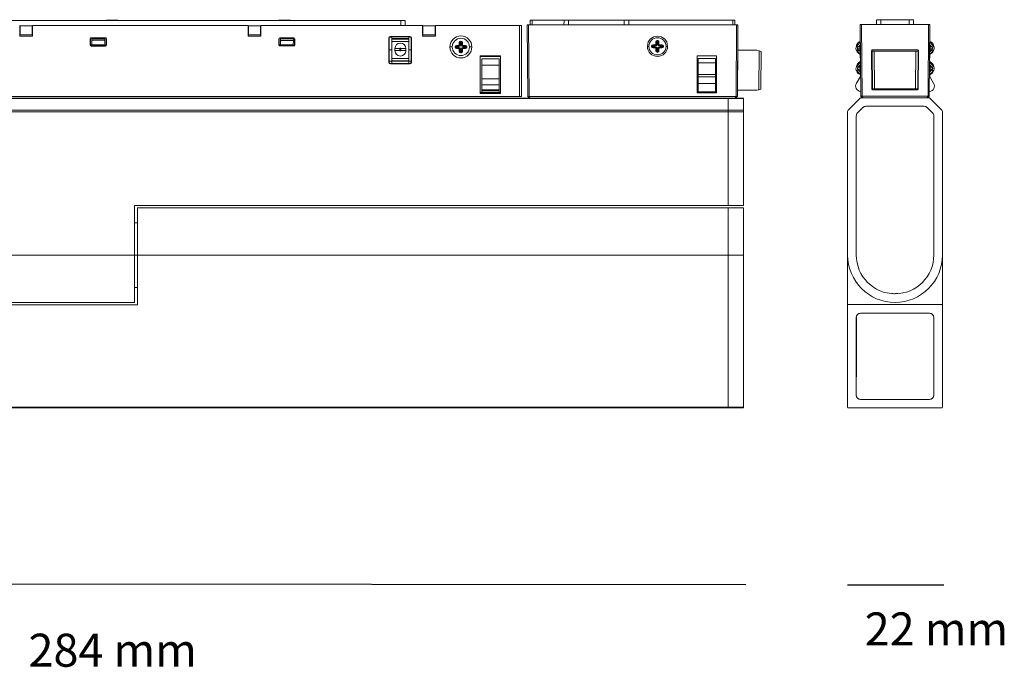
# Model space of a CAD drawing. Extents: x -45 to 299, y -370 to -253.
# Drawn here: x 120 to 299, y -370 to -253 of the extents above; entities that cross this region are included whole.
import ezdxf

# ---------------------------------------------------------------- set-up
doc = ezdxf.new("R2010")
doc.units = 0
doc.header["$MEASUREMENT"] = 0
doc.layers.add('Livello 1', color=7, linetype='Continuous', lineweight=0)

msp = doc.modelspace()

# ---------------------------------------------------------------- linework, layer by layer
for p, q in [((30.26, -355.04), (252.19, -355.3)), ((270.73, -355.32), (288.2, -355.32))]:
    msp.add_line(p, q)
at = {"layer": 'Livello 1'}
for p, q in [((189.5, -252.77), (53.17, -252.77)), ((120.16, -255.6), (120.16, -253.63)), ((120.16, -253.71), (120.24, -253.71)), ((120.24, -253.71), (120.24, -255.36)), ((120.24, -253.71), (122.43, -253.71)), ((122.43, -253.71), (122.43, -255.36)), ((122.43, -253.71), (122.51, -253.71)), ((122.51, -253.63), (122.51, -255.6)), ((122.51, -253.63), (161.69, -253.63)), ((136.03, -252.69), (135.95, -252.77)), ((136.07, -252.69), (136.49, -252.69)), ((136.73, -252.69), (136.49, -252.69)), ((136.73, -252.69), (137.28, -252.69)), ((136.73, -252.77), (136.73, -252.69)), ((137.28, -252.77), (137.28, -252.69)), ((137.53, -252.69), (137.28, -252.69)), ((137.53, -252.69), (137.95, -252.69)), ((137.99, -252.69), (138.06, -252.77)), ((161.69, -255.6), (161.69, -253.63)), ((161.69, -253.71), (161.77, -253.71)), ((161.77, -253.71), (161.77, -255.36)), ((161.77, -253.71), (163.96, -253.71)), ((163.96, -253.71), (163.96, -255.36)), ((163.96, -253.71), (164.04, -253.71)), ((164.04, -253.63), (164.04, -255.6)), ((164.04, -253.63), (193.42, -253.63)), ((167.37, -252.69), (167.29, -252.77)), ((167.41, -252.69), (167.87, -252.69)), ((167.87, -252.69), (168.07, -252.69)), ((168.07, -252.77), (168.07, -252.69)), ((168.07, -252.69), (168.62, -252.69)), ((168.62, -252.77), (168.62, -252.69)), ((168.62, -252.69), (168.82, -252.69)), ((168.82, -252.69), (169.29, -252.69)), ((169.33, -252.69), (169.41, -252.77)), ((190.29, -252.77), (189.5, -252.77)), ((189.5, -252.77), (189.5, -253.63)), ((190.29, -253.63), (190.29, -252.77)), ((193.42, -255.6), (193.42, -253.63)), ((193.42, -253.71), (193.5, -253.71)), ((193.5, -253.71), (193.5, -255.36)), ((193.5, -253.71), (195.69, -253.71)), ((195.69, -253.71), (195.69, -255.36)), ((195.69, -253.71), (195.77, -253.71)), ((195.77, -253.63), (195.77, -255.6)), ((195.77, -253.63), (211.05, -253.63)), ((211.05, -253.63), (211.44, -253.63)), ((211.05, -266.56), (211.05, -253.63)), ((211.44, -253.63), (211.44, -266.56)), ((212.54, -266.56), (212.43, -253.53)), ((250.54, -253.53), (212.66, -253.53)), ((212.66, -253.53), (212.78, -266.56)), ((212.98, -253.53), (212.98, -252.67)), ((213.37, -252.67), (212.98, -252.67)), ((219.16, -252.67), (213.37, -252.67)), ((213.37, -253.53), (213.37, -252.67)), ((219.94, -252.67), (219.16, -252.67)), ((230.11, -252.67), (219.94, -252.67)), ((230.9, -252.67), (230.11, -252.67)), ((249.84, -252.67), (230.9, -252.67)), ((250.23, -252.67), (249.84, -252.67)), ((249.84, -252.67), (249.84, -253.53)), ((250.23, -252.67), (250.23, -253.53)), ((250.43, -266.56), (250.54, -253.53)), ((250.78, -253.53), (250.67, -266.56)), ((273, -253.46), (273.12, -266.5)), ((285.46, -253.46), (273.24, -253.46)), ((273.24, -253.46), (273.35, -266.5)), ((276, -252.6), (275.98, -253.46)), ((276.78, -252.6), (276.01, -252.6)), ((276.76, -253.46), (276.78, -252.6)), ((281.92, -252.6), (276.78, -252.6)), ((282.7, -252.6), (281.92, -252.6)), ((281.92, -252.6), (281.93, -253.46)), ((282.72, -253.46), (282.7, -252.6)), ((285.46, -253.46), (285.35, -266.5)), ((285.58, -266.5), (285.69, -253.46)), ((120.16, -254.65), (120.24, -254.65)), ((122.51, -255.6), (120.16, -255.6)), ((122.43, -255.36), (120.24, -255.36)), ((122.43, -254.65), (122.51, -254.65)), ((133, -257.25), (133, -256.05)), ((133.06, -256.11), (133, -256.05)), ((133.22, -255.96), (133.15, -255.89)), ((133.16, -255.89), (135.76, -255.89)), ((133.22, -255.96), (135.7, -255.96)), ((135.65, -256.06), (135.66, -255.96)), ((135.76, -255.89), (135.7, -255.96)), ((135.92, -256.05), (135.86, -256.11)), ((135.92, -256.05), (135.92, -257.25)), ((161.69, -254.65), (161.77, -254.65)), ((164.04, -255.6), (161.69, -255.6)), ((163.96, -255.36), (161.77, -255.36)), ((163.96, -254.65), (164.04, -254.65)), ((167.46, -255.92), (170.02, -255.92)), ((167.46, -255.92), (167.53, -255.99)), ((167.53, -255.99), (169.95, -255.99)), ((169.93, -256.06), (169.94, -255.99)), ((169.95, -255.99), (170.02, -255.92)), ((187.3, -260.31), (187.3, -255.97)), ((187.36, -256.03), (187.3, -255.97)), ((187.37, -260.24), (187.36, -256.03)), ((187.82, -255.75), (187.54, -255.75)), ((187.61, -255.66), (191.08, -255.66)), ((187.67, -255.72), (187.61, -255.66)), ((187.67, -255.72), (191.02, -255.72)), ((187.82, -255.72), (187.82, -255.99)), ((187.82, -255.99), (187.82, -256.15)), ((187.82, -255.99), (190.95, -255.99)), ((190.95, -255.72), (190.95, -255.99)), ((190.95, -255.99), (190.95, -256.15)), ((191.08, -255.66), (191.02, -255.72)), ((191.4, -255.97), (191.33, -256.03)), ((191.33, -256.03), (191.33, -260.24)), ((191.4, -255.97), (191.4, -260.31)), ((193.42, -254.65), (193.5, -254.65)), ((195.77, -255.6), (193.42, -255.6)), ((195.69, -255.36), (193.5, -255.36)), ((195.69, -254.65), (195.77, -254.65)), ((133, -257.25), (133.06, -257.18)), ((133.06, -257.18), (133.06, -256.11)), ((133.06, -257.16), (133.28, -257.16)), ((133.07, -257.24), (135.85, -257.24)), ((135.76, -257.41), (133.15, -257.41)), ((133.16, -257.41), (133.22, -257.34)), ((135.7, -257.34), (133.22, -257.34)), ((133.28, -256.3), (133.28, -256.06)), ((135.65, -256.06), (133.28, -256.06)), ((135.65, -256.3), (133.28, -256.3)), ((133.28, -256.3), (133.28, -257.16)), ((135.63, -257.16), (133.28, -257.16)), ((135.65, -256.3), (135.63, -257.16)), ((135.65, -256.06), (135.65, -256.3)), ((135.7, -257.34), (135.76, -257.41)), ((135.86, -256.11), (135.86, -257.18)), ((135.86, -257.18), (135.92, -257.25)), ((167.31, -257.22), (167.31, -256.08)), ((167.37, -256.14), (167.31, -256.08)), ((167.31, -257.22), (167.37, -257.16)), ((167.37, -257.16), (167.37, -256.14)), ((167.37, -257.16), (167.56, -257.16)), ((167.39, -257.24), (170.09, -257.24)), ((167.53, -257.31), (167.46, -257.38)), ((170.02, -257.38), (167.46, -257.38)), ((169.95, -257.31), (167.53, -257.31)), ((167.56, -256.38), (167.56, -256.06)), ((169.93, -256.06), (167.56, -256.06)), ((169.93, -256.38), (167.56, -256.38)), ((167.56, -256.38), (167.56, -257.16)), ((169.92, -257.16), (167.56, -257.16)), ((169.93, -256.38), (169.92, -257.16)), ((169.93, -256.06), (169.93, -256.38)), ((170.02, -257.38), (169.95, -257.31)), ((170.17, -256.08), (170.11, -256.14)), ((170.11, -256.14), (170.11, -257.16)), ((170.11, -257.16), (170.17, -257.22)), ((170.17, -256.08), (170.17, -257.22)), ((190.95, -256.15), (187.82, -256.15)), ((187.82, -256.15), (187.82, -256.54)), ((187.82, -256.54), (187.82, -259.67)), ((190.95, -256.54), (187.82, -256.54)), ((188.41, -258.22), (188.41, -257.83)), ((189.32, -257.83), (188.41, -257.83)), ((189.32, -258.22), (189.32, -257.83)), ((189.46, -257.83), (190.37, -257.83)), ((189.46, -258.22), (189.46, -257.83)), ((190.37, -257.83), (190.37, -258.22)), ((190.95, -256.15), (190.95, -256.54)), ((190.95, -256.54), (190.95, -259.67)), ((198.83, -257.55), (198.4, -257.55)), ((199.33, -257.59), (199.33, -257.51)), ((199.41, -257.51), (199.33, -257.51)), ((199.41, -257.59), (199.33, -257.59)), ((199.41, -257.59), (199.41, -257.51)), ((199.41, -257.51), (199.45, -257.51)), ((199.41, -257.59), (199.45, -257.59)), ((199.45, -257.51), (199.45, -257.59)), ((199.45, -257.51), (199.53, -257.51)), ((199.45, -257.59), (199.53, -257.59)), ((199.53, -257.51), (199.53, -257.59)), ((199.57, -257.35), (199.57, -257.27)), ((199.57, -257.35), (200.04, -257.35)), ((199.57, -257.35), (199.57, -257.39)), ((200.04, -257.39), (199.57, -257.39)), ((199.57, -257.4), (199.57, -257.47)), ((199.57, -257.7), (199.57, -257.63)), ((199.57, -257.75), (199.57, -257.71)), ((199.57, -257.71), (200.02, -257.71)), ((200.04, -257.75), (199.57, -257.75)), ((199.57, -257.76), (199.57, -257.83)), ((199.58, -257.27), (200.04, -257.27)), ((200.04, -257.47), (199.58, -257.47)), ((199.58, -257.63), (200.04, -257.63)), ((200.04, -257.83), (199.58, -257.83)), ((200.04, -257.35), (200.04, -257.27)), ((200.04, -257.35), (200.04, -257.39)), ((200.04, -257.39), (200.04, -257.46)), ((200.04, -257.7), (200.04, -257.63)), ((200.04, -257.71), (200.04, -257.74)), ((200.04, -257.75), (200.04, -257.83)), ((200.11, -257.19), (200.11, -256.73)), ((200.19, -257.2), (200.11, -257.2)), ((200.19, -256.73), (200.12, -256.73)), ((200.19, -257.19), (200.19, -256.73)), ((200.19, -256.73), (200.23, -256.73)), ((200.23, -257.2), (200.19, -257.2)), ((200.23, -256.73), (200.23, -257.2)), ((200.23, -257.2), (200.31, -257.2)), ((200.24, -256.73), (200.31, -256.73)), ((200.31, -256.73), (200.31, -257.2)), ((200.36, -256.49), (200.44, -256.49)), ((200.36, -256.56), (200.36, -256.49)), ((200.36, -256.56), (200.44, -256.56)), ((200.36, -256.56), (200.36, -256.61)), ((200.44, -256.61), (200.36, -256.61)), ((200.36, -256.61), (200.36, -256.68)), ((200.43, -256.68), (200.36, -256.68)), ((200.44, -256.56), (200.44, -256.49)), ((200.44, -256.56), (200.44, -256.61)), ((200.44, -256.61), (200.44, -256.68)), ((200.48, -257.2), (200.48, -256.73)), ((200.55, -256.73), (200.48, -256.73)), ((200.48, -257.2), (200.56, -257.2)), ((200.6, -256.73), (200.56, -256.73)), ((200.56, -257.2), (200.56, -256.73)), ((200.6, -257.2), (200.56, -257.2)), ((200.6, -256.73), (200.68, -256.73)), ((200.6, -256.73), (200.6, -257.2)), ((200.6, -257.2), (200.68, -257.2)), ((200.68, -256.73), (200.68, -257.19)), ((200.75, -257.27), (201.21, -257.27)), ((200.75, -257.35), (200.75, -257.27)), ((200.75, -257.35), (201.22, -257.35)), ((200.75, -257.39), (200.75, -257.35)), ((201.22, -257.39), (200.75, -257.39)), ((200.75, -257.39), (200.75, -257.47)), ((201.21, -257.47), (200.75, -257.47)), ((200.75, -257.71), (200.75, -257.63)), ((200.75, -257.63), (201.22, -257.63)), ((200.75, -257.75), (200.75, -257.71)), ((200.75, -257.71), (201.22, -257.71)), ((201.22, -257.75), (200.75, -257.75)), ((200.75, -257.75), (200.75, -257.83)), ((201.21, -257.83), (200.75, -257.83)), ((201.22, -257.27), (201.22, -257.35)), ((201.22, -257.35), (201.22, -257.39)), ((201.22, -257.4), (201.22, -257.47)), ((201.22, -257.7), (201.22, -257.63)), ((201.22, -257.75), (201.22, -257.71)), ((201.22, -257.76), (201.22, -257.83)), ((201.26, -257.59), (201.26, -257.51)), ((201.34, -257.51), (201.26, -257.51)), ((201.34, -257.59), (201.26, -257.59)), ((201.38, -257.51), (201.34, -257.51)), ((201.34, -257.59), (201.34, -257.51)), ((201.38, -257.59), (201.34, -257.59)), ((201.38, -257.51), (201.46, -257.51)), ((201.38, -257.51), (201.38, -257.59)), ((201.38, -257.59), (201.46, -257.59)), ((201.46, -257.51), (201.46, -257.59)), ((202.39, -257.55), (201.96, -257.55)), ((234.58, -257.45), (234.3, -257.45)), ((235.08, -257.49), (235.08, -257.41)), ((235.16, -257.41), (235.08, -257.41)), ((235.13, -257.45), (235.08, -257.45)), ((235.16, -257.49), (235.08, -257.49)), ((235.13, -257.41), (235.13, -257.49)), ((235.16, -257.49), (235.16, -257.41)), ((235.16, -257.41), (235.2, -257.41)), ((235.16, -257.49), (235.2, -257.49)), ((235.2, -257.41), (235.2, -257.49)), ((235.21, -257.41), (235.28, -257.41)), ((235.21, -257.49), (235.28, -257.49)), ((235.28, -257.41), (235.28, -257.49)), ((235.32, -257.24), (235.32, -257.17)), ((235.32, -257.24), (235.79, -257.24)), ((235.32, -257.24), (235.32, -257.28)), ((235.79, -257.29), (235.32, -257.29)), ((235.32, -257.29), (235.32, -257.36)), ((235.78, -257.36), (235.32, -257.36)), ((235.32, -257.61), (235.32, -257.53)), ((235.32, -257.53), (235.79, -257.53)), ((235.32, -257.65), (235.32, -257.61)), ((235.32, -257.61), (235.77, -257.61)), ((235.79, -257.65), (235.32, -257.65)), ((235.32, -257.65), (235.32, -257.73)), ((235.33, -257.17), (235.79, -257.17)), ((235.79, -257.73), (235.33, -257.73)), ((235.79, -257.24), (235.79, -257.17)), ((235.79, -257.25), (235.79, -257.29)), ((235.79, -257.29), (235.79, -257.35)), ((235.79, -257.61), (235.79, -257.53)), ((235.79, -257.61), (235.79, -257.64)), ((235.79, -257.65), (235.79, -257.73)), ((235.86, -257.1), (235.86, -256.63)), ((235.94, -256.63), (235.86, -256.63)), ((235.94, -257.1), (235.86, -257.1)), ((235.86, -258.26), (235.86, -257.8)), ((235.94, -257.8), (235.86, -257.8)), ((235.94, -257.09), (235.94, -256.63)), ((235.94, -256.63), (235.98, -256.63)), ((235.98, -257.1), (235.94, -257.1)), ((235.94, -258.27), (235.94, -257.8)), ((235.94, -257.8), (235.98, -257.8)), ((235.98, -256.63), (235.98, -257.1)), ((235.98, -256.63), (236.06, -256.63)), ((235.98, -257.8), (235.98, -258.27)), ((235.99, -257.8), (236.06, -257.8)), ((236, -257.1), (236.06, -257.1)), ((236.06, -256.63), (236.06, -257.1)), ((236.06, -257.8), (236.06, -258.27)), ((236.1, -256.38), (236.18, -256.38)), ((236.1, -256.46), (236.1, -256.38)), ((236.18, -256.44), (236.1, -256.44)), ((236.1, -256.46), (236.18, -256.46)), ((236.1, -256.46), (236.1, -256.5)), ((236.18, -256.5), (236.1, -256.5)), ((236.1, -256.52), (236.1, -256.58)), ((236.18, -256.58), (236.1, -256.58)), ((236.14, -256.38), (236.14, -256.44)), ((236.18, -256.46), (236.18, -256.38)), ((236.18, -256.46), (236.18, -256.5)), ((236.18, -256.52), (236.18, -256.58)), ((236.23, -257.1), (236.23, -256.63)), ((236.3, -256.63), (236.23, -256.63)), ((236.23, -257.1), (236.3, -257.1)), ((236.3, -257.8), (236.23, -257.8)), ((236.23, -258.27), (236.23, -257.8)), ((236.3, -257.1), (236.3, -256.63)), ((236.35, -257.1), (236.3, -257.1)), ((236.3, -257.8), (236.35, -257.8)), ((236.3, -258.27), (236.3, -257.8)), ((236.35, -256.63), (236.31, -256.63)), ((236.35, -256.63), (236.42, -256.63)), ((236.35, -256.63), (236.35, -257.1)), ((236.35, -257.1), (236.42, -257.1)), ((236.35, -257.8), (236.42, -257.8)), ((236.35, -257.8), (236.35, -258.27)), ((236.42, -256.63), (236.42, -257.1)), ((236.42, -257.8), (236.42, -258.26)), ((236.5, -257.17), (236.96, -257.17)), ((236.5, -257.24), (236.5, -257.17)), ((236.5, -257.24), (236.96, -257.24)), ((236.5, -257.29), (236.5, -257.24)), ((236.96, -257.29), (236.5, -257.29)), ((236.5, -257.29), (236.5, -257.36)), ((236.96, -257.36), (236.5, -257.36)), ((236.5, -257.61), (236.5, -257.53)), ((236.5, -257.53), (236.96, -257.53)), ((236.5, -257.65), (236.5, -257.61)), ((236.5, -257.61), (236.96, -257.61)), ((236.96, -257.65), (236.5, -257.65)), ((236.5, -257.65), (236.5, -257.73)), ((236.96, -257.73), (236.5, -257.73)), ((236.96, -257.17), (236.96, -257.24)), ((236.96, -257.24), (236.96, -257.28)), ((236.96, -257.29), (236.96, -257.36)), ((236.96, -257.61), (236.96, -257.53)), ((236.96, -257.65), (236.96, -257.61)), ((236.96, -257.65), (236.96, -257.73)), ((237.01, -257.49), (237.01, -257.41)), ((237.07, -257.41), (237.01, -257.41)), ((237.07, -257.49), (237.01, -257.49)), ((237.13, -257.41), (237.09, -257.41)), ((237.09, -257.49), (237.09, -257.41)), ((237.13, -257.49), (237.09, -257.49)), ((237.13, -257.41), (237.21, -257.41)), ((237.13, -257.41), (237.13, -257.49)), ((237.13, -257.49), (237.21, -257.49)), ((237.15, -257.49), (237.15, -257.41)), ((237.15, -257.45), (237.21, -257.45)), ((237.21, -257.41), (237.21, -257.49)), ((237.71, -257.45), (237.99, -257.45)), ((272.38, -257.41), (273.03, -256.68)), ((272.38, -257.41), (272.61, -257.62)), ((272.61, -257.62), (273.04, -257.14)), ((272.71, -257.51), (272.97, -257.51)), ((272.97, -256.75), (272.97, -256.57)), ((272.97, -257.51), (272.97, -257.22)), ((272.97, -257.9), (272.97, -257.51)), ((273.01, -257.51), (272.97, -257.51)), ((285.65, -257.14), (286.08, -257.62)), ((285.67, -256.68), (286.32, -257.41)), ((285.68, -257.51), (285.73, -257.51)), ((285.73, -257.22), (285.73, -257.51)), ((285.73, -257.51), (285.99, -257.51)), ((285.73, -257.51), (285.73, -257.9)), ((286.32, -257.41), (286.08, -257.62)), ((187.36, -258.1), (187.82, -258.1)), ((189.32, -258.22), (188.41, -258.22)), ((190.37, -258.22), (189.46, -258.22)), ((190.95, -258.1), (191.33, -258.1)), ((200.11, -258.37), (200.11, -257.9)), ((200.19, -257.9), (200.11, -257.9)), ((200.19, -258.37), (200.12, -258.37)), ((200.19, -258.37), (200.19, -257.9)), ((200.19, -257.9), (200.23, -257.9)), ((200.19, -258.37), (200.23, -258.37)), ((200.23, -257.9), (200.23, -258.37)), ((200.24, -257.9), (200.31, -257.9)), ((200.24, -258.37), (200.31, -258.37)), ((200.31, -257.91), (200.31, -258.37)), ((200.36, -258.5), (200.36, -258.42)), ((200.36, -258.42), (200.43, -258.42)), ((200.36, -258.54), (200.36, -258.5)), ((200.36, -258.5), (200.44, -258.5)), ((200.44, -258.54), (200.36, -258.54)), ((200.36, -258.54), (200.36, -258.62)), ((200.44, -258.62), (200.36, -258.62)), ((200.44, -258.5), (200.44, -258.42)), ((200.44, -258.54), (200.44, -258.5)), ((200.44, -258.54), (200.44, -258.62)), ((200.56, -257.9), (200.48, -257.9)), ((200.48, -258.37), (200.48, -257.9)), ((200.55, -258.37), (200.48, -258.37)), ((200.56, -257.9), (200.6, -257.9)), ((200.56, -258.37), (200.56, -257.9)), ((200.6, -258.37), (200.56, -258.37)), ((200.6, -257.9), (200.68, -257.9)), ((200.6, -257.9), (200.6, -258.37)), ((200.6, -258.37), (200.68, -258.37)), ((200.68, -257.91), (200.68, -258.37)), ((204, -259.28), (203.91, -259.19)), ((203.91, -259.19), (207.62, -259.19)), ((203.91, -266.01), (203.91, -259.19)), ((204, -259.28), (207.52, -259.28)), ((207.62, -259.19), (207.52, -259.28)), ((207.62, -259.19), (207.62, -266.01)), ((235.94, -258.27), (235.86, -258.27)), ((235.94, -258.27), (235.98, -258.27)), ((235.98, -258.27), (236.06, -258.27)), ((236.1, -258.38), (236.1, -258.31)), ((236.1, -258.31), (236.18, -258.31)), ((236.1, -258.43), (236.1, -258.39)), ((236.1, -258.39), (236.18, -258.39)), ((236.18, -258.43), (236.1, -258.43)), ((236.1, -258.43), (236.1, -258.51)), ((236.1, -258.46), (236.18, -258.46)), ((236.18, -258.51), (236.1, -258.51)), ((236.14, -258.46), (236.14, -258.51)), ((236.18, -258.38), (236.18, -258.31)), ((236.18, -258.43), (236.18, -258.39)), ((236.18, -258.43), (236.18, -258.51)), ((236.3, -258.27), (236.23, -258.27)), ((236.35, -258.27), (236.31, -258.27)), ((236.35, -258.27), (236.42, -258.27)), ((243.34, -259.17), (246.87, -259.17)), ((243.34, -265.9), (243.34, -259.17)), ((246.87, -259.17), (246.87, -265.9)), ((250.72, -265.21), (250.78, -258.39)), ((250.78, -258.39), (250.74, -258.37)), ((272.43, -258.29), (272.64, -258.06)), ((273.05, -258.85), (272.43, -258.29)), ((272.54, -257.9), (272.97, -257.9)), ((273.05, -258.43), (272.64, -258.06)), ((272.97, -257.9), (273.01, -257.9)), ((272.97, -258.36), (272.97, -257.9)), ((273.02, -258.83), (273.02, -259.45)), ((273.02, -259.45), (273.05, -259.45)), ((275.14, -265.22), (275.08, -258.24)), ((275.16, -258.79), (275.09, -258.79)), ((275.09, -259.42), (275.17, -259.42)), ((275.09, -259.61), (275.17, -259.61)), ((275.16, -258.2), (275.16, -258.1)), ((275.22, -265.27), (275.16, -258.2)), ((275.17, -258.08), (283.52, -258.08)), ((283.15, -258.32), (275.55, -258.32)), ((275.61, -265.15), (275.55, -258.32)), ((283.15, -258.32), (283.09, -265.15)), ((283.54, -258.2), (283.48, -265.22)), ((283.5, -259.42), (283.61, -259.42)), ((283.61, -258.79), (283.53, -258.79)), ((283.6, -259.61), (283.53, -259.61)), ((283.54, -258.1), (283.54, -258.2)), ((283.62, -258.24), (283.55, -265.22)), ((285.64, -259.45), (285.68, -259.45)), ((285.65, -258.43), (286.06, -258.06)), ((286.27, -258.29), (285.65, -258.85)), ((285.68, -257.9), (285.73, -257.9)), ((285.68, -259.45), (285.68, -258.83)), ((286.16, -257.9), (285.73, -257.9)), ((285.73, -257.9), (285.73, -258.36)), ((285.73, -258.78), (285.73, -258.84)), ((286.06, -258.06), (286.27, -258.29)), ((187.3, -260.31), (187.37, -260.24)), ((187.82, -260.14), (187.37, -260.14)), ((187.61, -260.62), (187.68, -260.55)), ((191.08, -260.62), (187.61, -260.62)), ((191.02, -260.55), (187.68, -260.55)), ((187.82, -259.67), (187.82, -260.07)), ((187.82, -259.67), (190.95, -259.67)), ((190.95, -260.07), (187.82, -260.07)), ((187.82, -260.07), (187.82, -260.14)), ((187.82, -260.14), (187.82, -260.55)), ((190.95, -260.14), (187.82, -260.14)), ((190.95, -259.67), (190.95, -260.07)), ((190.95, -260.07), (190.95, -260.14)), ((191.33, -260.14), (190.95, -260.14)), ((190.95, -260.14), (190.95, -260.55)), ((191.02, -260.55), (191.08, -260.62)), ((191.33, -260.24), (191.4, -260.31)), ((204.2, -260.84), (204.2, -259.74)), ((204.2, -259.74), (207.33, -259.74)), ((207.33, -260.84), (204.2, -260.84)), ((204.2, -263.38), (204.2, -260.84)), ((207.33, -260.84), (207.33, -259.74)), ((207.33, -263.38), (207.33, -260.84)), ((243.54, -260.42), (243.54, -259.64)), ((243.54, -259.64), (246.67, -259.64)), ((246.67, -260.42), (243.54, -260.42)), ((243.54, -262.55), (243.54, -260.42)), ((246.67, -260.42), (246.67, -259.64)), ((246.67, -262.55), (246.67, -260.42)), ((272.38, -261.06), (273.06, -260.31)), ((272.38, -261.06), (272.61, -261.27)), ((272.61, -261.27), (273.07, -260.77)), ((272.97, -261.22), (272.65, -261.23)), ((272.96, -260.42), (272.95, -260.29)), ((272.97, -261.22), (272.96, -260.88)), ((272.98, -261.62), (272.97, -261.22)), ((273.02, -261.22), (272.97, -261.22)), ((273, -260.18), (273.01, -260.37)), ((273.06, -260.18), (273, -260.18)), ((273.01, -260.83), (273.04, -262.08)), ((275.1, -259.89), (275.17, -259.89)), ((275.17, -259.96), (275.11, -259.96)), ((283.52, -259.89), (283.6, -259.89)), ((283.6, -259.96), (283.52, -259.96)), ((285.63, -260.77), (286.08, -261.27)), ((285.69, -260.18), (285.64, -260.18)), ((285.64, -260.31), (286.32, -261.06)), ((285.66, -262.08), (285.68, -260.83)), ((285.73, -261.22), (285.68, -261.22)), ((285.69, -260.37), (285.69, -260.18)), ((285.73, -261.22), (285.72, -261.62)), ((285.73, -260.88), (285.73, -261.22)), ((286.05, -261.23), (285.73, -261.22)), ((286.32, -261.06), (286.08, -261.27)), ((243.54, -262.96), (243.54, -262.55)), ((243.54, -262.55), (246.67, -262.55)), ((243.54, -264.2), (243.54, -262.96)), ((246.67, -262.96), (243.54, -262.96)), ((246.67, -262.96), (246.67, -262.55)), ((246.67, -264.2), (246.67, -262.96)), ((272.33, -264.14), (273.08, -262.9)), ((272.43, -261.95), (272.64, -261.72)), ((273.08, -262.54), (272.43, -261.95)), ((272.58, -261.62), (272.98, -261.62)), ((273.08, -262.11), (272.64, -261.72)), ((272.98, -262.03), (272.98, -261.62)), ((273.03, -261.62), (272.98, -261.62)), ((273.04, -262.5), (273.05, -262.99)), ((285.61, -262.89), (286.37, -264.14)), ((285.62, -262.11), (286.06, -261.72)), ((286.27, -261.95), (285.62, -262.54)), ((285.65, -262.99), (285.65, -262.5)), ((285.67, -261.62), (285.72, -261.62)), ((285.7, -262.46), (285.7, -262.55)), ((285.72, -261.62), (285.71, -262.03)), ((285.72, -261.62), (286.11, -261.62)), ((286.06, -261.72), (286.27, -261.95)), ((204.2, -263.38), (207.33, -263.38)), ((204.2, -264.46), (204.2, -263.38)), ((204.2, -265.37), (204.2, -264.46)), ((204.2, -264.46), (207.33, -264.46)), ((207.33, -264.46), (207.33, -263.38)), ((207.33, -265.37), (207.33, -264.46)), ((243.54, -265.74), (243.54, -264.2)), ((243.54, -264.2), (246.67, -264.2)), ((246.67, -265.74), (246.67, -264.2)), ((211.05, -266.56), (31.62, -266.56)), ((207.62, -266.01), (203.91, -266.01)), ((204.01, -265.86), (204.2, -265.86)), ((204.01, -266.01), (204.01, -265.86)), ((204.2, -265.53), (204.2, -265.37)), ((207.33, -265.37), (204.2, -265.37)), ((204.2, -265.53), (207.33, -265.53)), ((204.2, -265.86), (204.2, -265.54)), ((207.33, -265.86), (204.2, -265.86)), ((207.33, -265.53), (207.33, -265.37)), ((207.33, -265.86), (207.33, -265.54)), ((207.33, -265.86), (207.52, -265.86)), ((207.52, -265.86), (207.52, -266.01)), ((212.55, -266.57), (212.82, -266.84)), ((212.72, -266.57), (212.98, -266.84)), ((212.78, -266.56), (250.43, -266.56)), ((243.34, -265.74), (243.54, -265.74)), ((243.34, -265.9), (246.87, -265.9)), ((246.67, -265.74), (243.54, -265.74)), ((246.67, -265.74), (246.87, -265.74)), ((250.49, -266.57), (250.22, -266.84)), ((250.66, -266.57), (250.39, -266.84)), ((250.72, -265.21), (250.68, -265.23)), ((273.12, -266.51), (273.39, -266.78)), ((285.45, -266.78), (273.24, -266.78)), ((273.29, -266.51), (273.56, -266.78)), ((285.35, -266.5), (273.35, -266.5)), ((275.22, -265.27), (275.22, -265.36)), ((275.23, -265.37), (283.46, -265.37)), ((283.07, -265.15), (275.61, -265.15)), ((283.48, -265.27), (283.48, -265.36)), ((285.41, -266.51), (285.14, -266.78)), ((285.3, -266.78), (285.57, -266.51)), ((33, -266.84), (249.02, -266.84)), ((33, -266.95), (249.02, -266.95)), ((249.02, -266.95), (249.02, -266.84)), ((251.76, -266.84), (249.02, -266.84)), ((251.76, -266.95), (249.02, -266.95)), ((249.02, -269.06), (249.02, -266.96)), ((251.76, -266.84), (251.76, -266.95)), ((251.76, -266.95), (251.76, -269.07)), ((272.97, -266.9), (270.84, -269.02)), ((272.53, -269.55), (273.49, -268.58)), ((274.06, -268.35), (284.63, -268.35)), ((285.2, -268.58), (286.16, -269.55)), ((287.85, -269.02), (285.73, -266.9)), ((33, -269.07), (249.02, -269.07)), ((249.02, -269.35), (33, -269.35)), ((249.02, -269.35), (249.02, -269.07)), ((251.76, -269.07), (249.02, -269.07)), ((249.02, -286.41), (249.02, -269.35)), ((251.76, -269.35), (249.02, -269.35)), ((251.76, -269.07), (251.76, -269.35)), ((251.76, -269.35), (251.76, -286.41)), ((270.73, -269.29), (270.73, -295.38)), ((272.3, -295.38), (272.3, -270.11)), ((286.4, -295.38), (286.4, -270.11)), ((287.97, -295.38), (287.97, -269.29)), ((141.01, -295.41), (141.01, -286.41)), ((141.01, -286.41), (249.02, -286.41)), ((249.02, -286.41), (251.76, -286.41)), ((249.02, -286.8), (141.55, -286.8)), ((141.56, -286.8), (141.56, -295.41)), ((249.02, -286.8), (249.02, -295.41)), ((249.02, -286.8), (251.76, -286.8)), ((251.76, -286.8), (251.76, -295.41)), ((141.56, -289.54), (141.01, -289.54)), ((33, -295.41), (141.01, -295.41)), ((141.01, -304.02), (141.01, -295.41)), ((141.01, -295.41), (141.56, -295.41)), ((141.56, -295.41), (141.56, -304.41)), ((141.56, -295.41), (249.02, -295.41)), ((249.02, -295.41), (249.02, -323.04)), ((249.02, -295.41), (251.76, -295.41)), ((251.76, -295.41), (251.76, -323.04)), ((270.73, -304.39), (270.73, -295.38)), ((287.97, -295.38), (287.97, -304.39)), ((141.56, -301.28), (141.01, -301.28)), ((141.01, -304.02), (33, -304.02)), ((270.73, -304.39), (270.73, -323.04)), ((287.97, -304.39), (270.73, -304.39)), ((287.97, -323.04), (287.97, -304.39)), ((141.56, -304.41), (33, -304.41)), ((285.62, -305.96), (273.08, -305.96)), ((272.3, -320.84), (272.3, -306.74)), ((272.32, -306.76), (272.32, -317.55)), ((286.38, -317.55), (286.38, -306.76)), ((286.4, -306.74), (286.4, -320.84)), ((285.62, -321.63), (273.08, -321.63)), ((33, -323.04), (249.02, -323.04)), ((33, -323.19), (249.02, -323.19)), ((249.02, -323.04), (249.02, -323.19)), ((251.76, -323.04), (249.02, -323.04)), ((251.76, -323.19), (249.02, -323.19)), ((251.76, -323.04), (251.76, -323.19)), ((270.89, -323.19), (287.81, -323.19))]:
    msp.add_line(p, q, dxfattribs=at)
for points in [[(250.74, -258.15), (254.22, -258.15), (254.61, -258.27), (254.55, -265.33), (254.22, -265.43), (250.68, -265.43)], [(254.61, -258.27), (255, -258.39), (254.94, -265.21), (254.55, -265.33)]]:
    msp.add_lwpolyline(points, dxfattribs=at)
for points in [[(136.07, -252.69), (136.04, -252.72), (136.01, -252.75), (135.98, -252.77)], [(136.49, -252.69), (136.49, -252.72), (136.49, -252.75), (136.49, -252.77)], [(137.52, -252.77), (137.52, -252.75), (137.53, -252.72), (137.53, -252.69)], [(138.03, -252.77), (138, -252.75), (137.97, -252.72), (137.95, -252.69)], [(137.95, -252.69), (137.96, -252.69), (137.97, -252.69), (137.98, -252.69)], [(167.41, -252.69), (167.38, -252.72), (167.35, -252.75), (167.33, -252.77)], [(167.38, -252.69), (167.36, -252.69), (167.37, -252.69), (167.41, -252.69)], [(167.87, -252.77), (167.87, -252.75), (167.87, -252.72), (167.87, -252.69)], [(168.82, -252.69), (168.82, -252.72), (168.82, -252.75), (168.82, -252.77)], [(169.29, -252.69), (169.32, -252.72), (169.34, -252.75), (169.37, -252.77)], [(169.29, -252.69), (169.3, -252.69), (169.31, -252.69), (169.32, -252.69)], [(219.16, -252.67), (219.15, -252.96), (219.14, -253.25), (219.13, -253.53)], [(219.97, -253.53), (219.96, -253.25), (219.95, -252.96), (219.94, -252.67)], [(230.11, -252.67), (230.1, -252.96), (230.09, -253.25), (230.09, -253.53)], [(230.93, -253.53), (230.92, -253.25), (230.91, -252.96), (230.9, -252.67)], [(273.24, -253.46), (273.16, -253.46), (273.09, -253.46), (273.02, -253.46)], [(133, -256.05), (132.98, -255.93), (133.04, -255.88), (133.16, -255.89)], [(135.76, -255.89), (135.88, -255.88), (135.94, -255.93), (135.92, -256.05)], [(167.31, -256.08), (167.29, -255.96), (167.34, -255.91), (167.46, -255.92)], [(170.02, -255.92), (170.14, -255.91), (170.19, -255.96), (170.17, -256.08)], [(187.3, -255.97), (187.3, -255.75), (187.39, -255.66), (187.61, -255.66)], [(187.36, -256.03), (187.36, -255.81), (187.45, -255.72), (187.67, -255.72)], [(191.02, -255.72), (191.24, -255.72), (191.33, -255.81), (191.33, -256.03)], [(191.08, -255.66), (191.3, -255.66), (191.4, -255.75), (191.4, -255.97)], [(234.3, -257.45), (234.28, -254.99), (238.01, -254.99), (237.99, -257.45)], [(133.16, -257.41), (133.04, -257.42), (132.98, -257.37), (133, -257.25)], [(133.07, -257.24), (133.06, -257.22), (133.06, -257.2), (133.06, -257.18)], [(135.92, -257.25), (135.94, -257.37), (135.88, -257.42), (135.76, -257.41)], [(135.86, -257.18), (135.86, -257.2), (135.85, -257.22), (135.85, -257.24)], [(167.46, -257.38), (167.34, -257.39), (167.29, -257.34), (167.31, -257.22)], [(170.17, -257.22), (170.19, -257.34), (170.14, -257.39), (170.02, -257.38)], [(199.33, -257.51), (199.33, -257.34), (199.4, -257.27), (199.57, -257.27)], [(199.57, -257.83), (199.4, -257.83), (199.33, -257.76), (199.33, -257.59)], [(199.41, -257.51), (199.41, -257.4), (199.45, -257.35), (199.57, -257.35)], [(199.57, -257.75), (199.45, -257.75), (199.41, -257.7), (199.41, -257.59)], [(199.57, -257.39), (199.49, -257.39), (199.45, -257.43), (199.45, -257.51)], [(199.45, -257.59), (199.45, -257.68), (199.49, -257.71), (199.57, -257.71)], [(199.57, -257.47), (199.54, -257.47), (199.53, -257.48), (199.53, -257.51)], [(199.53, -257.59), (199.53, -257.62), (199.54, -257.63), (199.57, -257.63)], [(199.89, -257.33), (199.89, -257.34), (199.89, -257.34), (199.89, -257.35)], [(200.04, -257.35), (200.15, -257.35), (200.19, -257.3), (200.19, -257.2)], [(200.04, -257.39), (200.18, -257.39), (200.23, -257.33), (200.23, -257.2)], [(200.31, -257.2), (200.31, -257.39), (200.23, -257.47), (200.04, -257.47)], [(200.04, -257.63), (200.23, -257.63), (200.31, -257.71), (200.31, -257.9)], [(200.23, -257.9), (200.23, -257.77), (200.17, -257.71), (200.04, -257.71)], [(200.11, -257.9), (200.11, -257.85), (200.09, -257.83), (200.04, -257.83)], [(200.05, -257.27), (200.1, -257.27), (200.11, -257.25), (200.11, -257.2)], [(200.19, -257.9), (200.19, -257.8), (200.15, -257.76), (200.05, -257.75)], [(200.11, -256.73), (200.11, -256.56), (200.19, -256.49), (200.36, -256.49)], [(200.11, -257.22), (200.12, -257.21), (200.13, -257.2), (200.14, -257.2)], [(200.19, -256.72), (200.2, -256.61), (200.24, -256.56), (200.36, -256.56)], [(200.36, -256.61), (200.27, -256.61), (200.23, -256.64), (200.23, -256.73)], [(200.36, -256.68), (200.33, -256.68), (200.31, -256.7), (200.31, -256.73)], [(200.44, -256.49), (200.61, -256.49), (200.68, -256.56), (200.68, -256.73)], [(200.44, -256.56), (200.55, -256.56), (200.59, -256.61), (200.6, -256.72)], [(200.56, -256.73), (200.56, -256.64), (200.52, -256.61), (200.44, -256.61)], [(200.48, -256.73), (200.48, -256.7), (200.47, -256.68), (200.44, -256.68)], [(200.75, -257.47), (200.56, -257.47), (200.48, -257.39), (200.48, -257.2)], [(200.48, -257.9), (200.48, -257.71), (200.56, -257.63), (200.75, -257.63)], [(200.56, -257.2), (200.56, -257.33), (200.61, -257.39), (200.75, -257.39)], [(200.75, -257.71), (200.61, -257.71), (200.56, -257.77), (200.56, -257.9)], [(200.6, -257.2), (200.6, -257.3), (200.64, -257.35), (200.75, -257.35)], [(200.75, -257.75), (200.64, -257.75), (200.6, -257.8), (200.6, -257.9)], [(200.66, -257.23), (200.69, -257.26), (200.72, -257.29), (200.74, -257.33)], [(200.68, -257.2), (200.68, -257.25), (200.7, -257.27), (200.74, -257.27)], [(200.75, -257.83), (200.7, -257.83), (200.68, -257.85), (200.68, -257.9)], [(201.13, -257.71), (201.13, -257.71), (201.13, -257.7), (201.13, -257.7)], [(201.22, -257.27), (201.39, -257.27), (201.46, -257.34), (201.46, -257.51)], [(201.22, -257.35), (201.34, -257.35), (201.38, -257.4), (201.38, -257.51)], [(201.34, -257.51), (201.34, -257.43), (201.3, -257.39), (201.22, -257.39)], [(201.26, -257.51), (201.26, -257.48), (201.25, -257.47), (201.22, -257.47)], [(201.46, -257.59), (201.46, -257.76), (201.39, -257.83), (201.22, -257.83)], [(201.22, -257.71), (201.3, -257.71), (201.34, -257.68), (201.34, -257.59)], [(201.22, -257.63), (201.25, -257.63), (201.26, -257.62), (201.26, -257.59)], [(201.38, -257.59), (201.38, -257.7), (201.34, -257.75), (201.22, -257.75)], [(235.08, -257.41), (235.08, -257.24), (235.15, -257.17), (235.32, -257.17)], [(235.32, -257.73), (235.15, -257.73), (235.08, -257.66), (235.08, -257.49)], [(235.16, -257.41), (235.16, -257.3), (235.2, -257.25), (235.32, -257.24)], [(235.31, -257.65), (235.2, -257.65), (235.16, -257.6), (235.16, -257.49)], [(235.31, -257.29), (235.23, -257.29), (235.2, -257.33), (235.2, -257.41)], [(235.2, -257.49), (235.2, -257.57), (235.23, -257.6), (235.31, -257.61)], [(235.29, -257.32), (235.28, -257.32), (235.26, -257.33), (235.25, -257.34)], [(235.25, -257.55), (235.26, -257.57), (235.28, -257.57), (235.29, -257.58)], [(235.32, -257.36), (235.29, -257.36), (235.28, -257.38), (235.28, -257.41)], [(235.28, -257.49), (235.28, -257.52), (235.29, -257.53), (235.32, -257.53)], [(235.32, -257.31), (235.31, -257.31), (235.3, -257.31), (235.29, -257.32)], [(235.29, -257.58), (235.3, -257.58), (235.31, -257.58), (235.32, -257.58)], [(235.79, -257.29), (235.93, -257.29), (235.98, -257.23), (235.98, -257.1)], [(235.79, -257.53), (235.98, -257.53), (236.06, -257.61), (236.06, -257.8)], [(235.98, -257.79), (235.98, -257.66), (235.92, -257.61), (235.79, -257.61)], [(235.79, -257.68), (235.8, -257.68), (235.82, -257.68), (235.83, -257.68)], [(235.86, -257.8), (235.86, -257.75), (235.84, -257.73), (235.79, -257.73)], [(235.8, -257.17), (235.83, -257.16), (235.85, -257.15), (235.86, -257.11)], [(235.83, -257.21), (235.82, -257.22), (235.81, -257.22), (235.8, -257.22)], [(235.94, -257.79), (235.93, -257.7), (235.89, -257.66), (235.8, -257.65)], [(236.06, -257.1), (236.06, -257.27), (235.99, -257.35), (235.81, -257.36)], [(235.87, -257.19), (235.86, -257.2), (235.85, -257.21), (235.83, -257.21)], [(235.83, -257.68), (235.85, -257.69), (235.86, -257.7), (235.88, -257.71)], [(235.86, -256.63), (235.86, -256.45), (235.93, -256.38), (236.1, -256.38)], [(235.91, -257.13), (235.9, -257.15), (235.89, -257.17), (235.88, -257.18)], [(235.88, -257.71), (235.89, -257.72), (235.9, -257.74), (235.91, -257.75)], [(235.91, -257.1), (235.91, -257.11), (235.91, -257.12), (235.91, -257.13)], [(235.91, -257.76), (235.91, -257.77), (235.91, -257.79), (235.91, -257.8)], [(235.94, -256.62), (235.94, -256.51), (235.99, -256.46), (236.1, -256.46)], [(236.1, -256.5), (236.02, -256.5), (235.99, -256.54), (235.98, -256.62)], [(236.04, -256.56), (236.02, -256.57), (236.02, -256.58), (236.01, -256.6)], [(236.01, -256.6), (236.01, -256.61), (236.01, -256.62), (236.01, -256.63)], [(236.1, -256.58), (236.07, -256.58), (236.06, -256.59), (236.06, -256.63)], [(236.18, -256.38), (236.35, -256.38), (236.42, -256.45), (236.42, -256.63)], [(236.18, -256.46), (236.29, -256.46), (236.34, -256.51), (236.35, -256.62)], [(236.3, -256.62), (236.3, -256.54), (236.26, -256.5), (236.18, -256.5)], [(236.23, -256.63), (236.23, -256.59), (236.21, -256.58), (236.18, -256.58)], [(236.5, -257.36), (236.3, -257.36), (236.23, -257.29), (236.23, -257.1)], [(236.23, -257.8), (236.23, -257.61), (236.3, -257.53), (236.5, -257.53)], [(236.27, -256.6), (236.27, -256.58), (236.26, -256.57), (236.25, -256.56)], [(236.28, -256.63), (236.28, -256.62), (236.28, -256.61), (236.27, -256.6)], [(236.3, -257.1), (236.3, -257.23), (236.36, -257.29), (236.5, -257.29)], [(236.5, -257.61), (236.38, -257.61), (236.33, -257.65), (236.31, -257.76)], [(236.35, -257.1), (236.35, -257.11), (236.35, -257.13), (236.35, -257.14)], [(236.45, -257.66), (236.38, -257.68), (236.35, -257.72), (236.35, -257.79)], [(236.38, -257.13), (236.37, -257.12), (236.37, -257.11), (236.37, -257.1)], [(236.37, -257.8), (236.37, -257.79), (236.37, -257.77), (236.38, -257.76)], [(236.4, -257.18), (236.39, -257.17), (236.38, -257.15), (236.38, -257.13)], [(236.38, -257.75), (236.39, -257.74), (236.39, -257.72), (236.41, -257.71)], [(236.4, -257.12), (236.41, -257.13), (236.42, -257.14), (236.43, -257.15)], [(236.46, -257.21), (236.44, -257.21), (236.42, -257.2), (236.41, -257.18)], [(236.41, -257.71), (236.42, -257.7), (236.44, -257.69), (236.46, -257.68)], [(236.42, -257.1), (236.42, -257.14), (236.44, -257.16), (236.49, -257.17)], [(236.5, -257.73), (236.44, -257.73), (236.42, -257.75), (236.42, -257.8)], [(236.45, -257.24), (236.46, -257.24), (236.48, -257.24), (236.5, -257.24)], [(236.5, -257.22), (236.48, -257.22), (236.47, -257.22), (236.46, -257.21)], [(236.46, -257.68), (236.47, -257.68), (236.48, -257.68), (236.5, -257.68)], [(236.96, -257.17), (237.14, -257.17), (237.21, -257.24), (237.21, -257.41)], [(236.99, -257.32), (236.98, -257.31), (236.97, -257.31), (236.96, -257.31)], [(237.01, -257.41), (237.01, -257.38), (237, -257.36), (236.96, -257.36)], [(237.21, -257.49), (237.21, -257.66), (237.14, -257.73), (236.96, -257.73)], [(236.96, -257.53), (237, -257.53), (237.01, -257.52), (237.01, -257.49)], [(236.96, -257.58), (236.97, -257.58), (236.98, -257.58), (236.99, -257.58)], [(236.97, -257.24), (237.08, -257.25), (237.13, -257.3), (237.13, -257.41)], [(237.09, -257.41), (237.09, -257.33), (237.05, -257.29), (236.97, -257.29)], [(237.13, -257.49), (237.13, -257.6), (237.08, -257.65), (236.97, -257.65)], [(236.97, -257.61), (237.05, -257.6), (237.09, -257.57), (237.09, -257.49)], [(237.03, -257.34), (237.02, -257.33), (237.01, -257.32), (236.99, -257.32)], [(236.99, -257.58), (237.01, -257.57), (237.02, -257.57), (237.03, -257.55)], [(272.43, -258.29), (272.17, -258.06), (272.15, -257.66), (272.38, -257.41)], [(272.32, -257.51), (272.32, -257.09), (272.57, -256.71), (272.96, -256.56)], [(272.61, -257.62), (272.46, -257.78), (272.47, -257.91), (272.64, -258.06)], [(272.97, -256.56), (273, -256.55), (273.01, -256.53), (273.02, -256.5)], [(286.38, -257.51), (286.38, -257.09), (286.12, -256.71), (285.73, -256.56)], [(286.08, -257.62), (286.23, -257.78), (286.23, -257.91), (286.06, -258.06)], [(286.32, -257.41), (286.55, -257.66), (286.53, -258.06), (286.27, -258.29)], [(200.36, -258.62), (200.19, -258.62), (200.11, -258.55), (200.11, -258.37)], [(200.19, -257.97), (200.19, -257.97), (200.18, -257.97), (200.18, -257.97)], [(200.36, -258.54), (200.24, -258.54), (200.2, -258.49), (200.19, -258.38)], [(200.25, -257.88), (200.24, -257.88), (200.24, -257.87), (200.23, -257.87)], [(200.23, -258.37), (200.23, -258.46), (200.27, -258.5), (200.36, -258.5)], [(200.31, -258.37), (200.31, -258.4), (200.33, -258.42), (200.36, -258.42)], [(200.68, -258.37), (200.68, -258.55), (200.61, -258.62), (200.44, -258.62)], [(200.44, -258.5), (200.52, -258.5), (200.56, -258.46), (200.56, -258.37)], [(200.44, -258.42), (200.47, -258.42), (200.48, -258.4), (200.48, -258.37)], [(200.6, -258.38), (200.59, -258.49), (200.55, -258.54), (200.44, -258.54)], [(236.1, -258.51), (235.93, -258.51), (235.86, -258.44), (235.86, -258.27)], [(236.1, -258.43), (235.99, -258.43), (235.94, -258.39), (235.94, -258.28)], [(235.98, -258.28), (235.99, -258.36), (236.02, -258.39), (236.1, -258.39)], [(236.01, -258.27), (236.01, -258.28), (236.01, -258.29), (236.01, -258.3)], [(236.01, -258.3), (236.02, -258.31), (236.02, -258.33), (236.04, -258.34)], [(236.06, -258.27), (236.06, -258.3), (236.07, -258.31), (236.1, -258.31)], [(236.42, -258.27), (236.42, -258.44), (236.35, -258.51), (236.18, -258.51)], [(236.18, -258.31), (236.21, -258.31), (236.23, -258.3), (236.23, -258.27)], [(236.35, -258.28), (236.34, -258.39), (236.29, -258.43), (236.18, -258.43)], [(236.18, -258.39), (236.26, -258.39), (236.3, -258.36), (236.3, -258.28)], [(236.25, -258.34), (236.26, -258.33), (236.27, -258.31), (236.27, -258.3)], [(236.27, -258.3), (236.28, -258.29), (236.28, -258.28), (236.28, -258.27)], [(272.4, -258.3), (272.52, -258.58), (272.68, -258.74), (272.96, -258.85)], [(273.06, -259.61), (273.03, -259.56), (273.02, -259.51), (273.02, -259.45)], [(275.08, -258.24), (275.08, -258.17), (275.11, -258.13), (275.17, -258.1)], [(275.17, -259.36), (275.15, -259.38), (275.13, -259.4), (275.11, -259.43)], [(283.52, -258.1), (283.59, -258.13), (283.62, -258.17), (283.62, -258.24)], [(285.68, -259.45), (285.68, -259.51), (285.67, -259.56), (285.64, -259.61)], [(285.73, -258.85), (285.7, -258.86), (285.68, -258.88), (285.68, -258.91)], [(286.3, -258.3), (286.18, -258.58), (286.01, -258.74), (285.73, -258.85)], [(187.61, -260.62), (187.39, -260.62), (187.3, -260.53), (187.3, -260.31)], [(187.68, -260.55), (187.46, -260.55), (187.37, -260.46), (187.37, -260.24)], [(191.33, -260.24), (191.33, -260.46), (191.24, -260.55), (191.02, -260.55)], [(191.4, -260.31), (191.4, -260.53), (191.31, -260.62), (191.08, -260.62)], [(272.43, -261.95), (272.17, -261.72), (272.15, -261.32), (272.38, -261.06)], [(272.32, -261.14), (272.35, -260.76), (272.59, -260.42), (272.95, -260.28)], [(272.61, -261.27), (272.46, -261.44), (272.47, -261.57), (272.64, -261.72)], [(272.95, -260.27), (272.98, -260.26), (273, -260.25), (273, -260.22)], [(273, -260.18), (273, -260.1), (273.02, -260.04), (273.06, -259.97)], [(275.17, -259.79), (275.15, -259.79), (275.12, -259.79), (275.09, -259.79)], [(283.6, -259.79), (283.58, -259.79), (283.55, -259.79), (283.53, -259.79)], [(285.64, -259.97), (285.68, -260.04), (285.7, -260.1), (285.69, -260.18)], [(286.38, -261.14), (286.35, -260.76), (286.11, -260.42), (285.75, -260.28)], [(286.08, -261.27), (286.23, -261.44), (286.23, -261.57), (286.06, -261.72)], [(286.32, -261.06), (286.55, -261.32), (286.53, -261.72), (286.27, -261.95)], [(272.36, -261.88), (272.46, -262.24), (272.64, -262.44), (272.99, -262.57)], [(285.7, -262.57), (285.67, -262.58), (285.66, -262.59), (285.65, -262.62)], [(286.34, -261.88), (286.24, -262.24), (286.06, -262.44), (285.71, -262.57)], [(273.11, -265.68), (272.36, -265.61), (271.94, -264.78), (272.33, -264.14)], [(286.37, -264.14), (286.76, -264.78), (286.34, -265.61), (285.59, -265.68)], [(211.11, -266.57), (211.09, -266.56), (211.07, -266.56), (211.05, -266.56)], [(211.44, -266.57), (211.33, -266.6), (211.22, -266.6), (211.11, -266.57)], [(212.72, -266.57), (212.66, -266.6), (212.61, -266.6), (212.55, -266.57)], [(212.78, -266.56), (212.76, -266.56), (212.74, -266.56), (212.72, -266.57)], [(250.49, -266.57), (250.47, -266.56), (250.45, -266.56), (250.43, -266.56)], [(250.66, -266.57), (250.6, -266.6), (250.55, -266.6), (250.49, -266.57)], [(273.24, -266.78), (273.13, -266.78), (273.05, -266.81), (272.97, -266.9)], [(273.29, -266.51), (273.23, -266.54), (273.18, -266.54), (273.12, -266.51)], [(273.35, -266.5), (273.33, -266.5), (273.31, -266.51), (273.29, -266.51)], [(275.23, -265.36), (275.17, -265.33), (275.14, -265.29), (275.14, -265.22)], [(283.55, -265.22), (283.55, -265.29), (283.53, -265.33), (283.46, -265.36)], [(285.41, -266.51), (285.39, -266.51), (285.37, -266.5), (285.35, -266.5)], [(285.57, -266.51), (285.51, -266.54), (285.47, -266.54), (285.41, -266.51)], [(285.73, -266.9), (285.65, -266.81), (285.57, -266.78), (285.45, -266.78)], [(273.5, -268.58), (273.66, -268.42), (273.82, -268.35), (274.05, -268.35)], [(284.64, -268.35), (284.87, -268.35), (285.03, -268.42), (285.2, -268.58)], [(270.84, -269.02), (270.76, -269.1), (270.73, -269.18), (270.73, -269.29)], [(272.3, -270.11), (272.3, -269.88), (272.36, -269.71), (272.53, -269.55)], [(286.17, -269.55), (286.33, -269.71), (286.4, -269.88), (286.4, -270.11)], [(287.97, -269.29), (287.97, -269.18), (287.93, -269.1), (287.85, -269.02)], [(278.8, -302.39), (278.85, -302.39), (278.89, -302.4), (278.93, -302.4)], [(279.1, -302.41), (279.33, -302.41), (279.56, -302.41), (279.8, -302.4)], [(272.3, -306.74), (272.3, -306.31), (272.65, -305.96), (273.08, -305.96)], [(272.92, -306), (272.58, -306.08), (272.42, -306.24), (272.34, -306.58)], [(285.62, -305.96), (286.05, -305.96), (286.4, -306.31), (286.4, -306.74)], [(286.36, -306.58), (286.28, -306.24), (286.12, -306.08), (285.77, -306)], [(273.08, -321.63), (272.65, -321.63), (272.3, -321.28), (272.3, -320.84)], [(272.34, -321), (272.42, -321.34), (272.58, -321.51), (272.92, -321.59)], [(286.4, -320.84), (286.4, -321.28), (286.05, -321.63), (285.62, -321.63)], [(285.77, -321.59), (286.12, -321.51), (286.28, -321.34), (286.36, -321)], [(270.73, -323.04), (270.73, -323.15), (270.78, -323.19), (270.89, -323.19)], [(287.81, -323.19), (287.92, -323.19), (287.97, -323.15), (287.97, -323.04)]]:
    msp.add_open_spline(points, degree=3, dxfattribs=at)
for points, knots in [([(136.04, -252.69), (136.03, -252.69), (136.03, -252.69), (136.03, -252.69), (136.03, -252.69), (136.03, -252.69), (136.03, -252.69), (136.03, -252.69), (136.04, -252.69), (136.04, -252.69), (136.05, -252.69), (136.06, -252.69), (136.07, -252.69)], [0, 0, 0, 0, 1, 1, 1, 2, 2, 2, 3, 3, 3, 4, 4, 4, 4]), ([(212.43, -253.53), (212.43, -253.57), (212.47, -253.53), (212.49, -253.53), (212.51, -253.53), (212.53, -253.53), (212.54, -253.53), (212.58, -253.53), (212.62, -253.53), (212.66, -253.53)], [0, 0, 0, 0, 1, 1, 1, 2, 2, 2, 3, 3, 3, 3]), ([(250.54, -253.53), (250.58, -253.53), (250.62, -253.53), (250.66, -253.53), (250.68, -253.53), (250.7, -253.53), (250.72, -253.53), (250.74, -253.53), (250.78, -253.57), (250.78, -253.53)], [0, 0, 0, 0, 1, 1, 1, 2, 2, 2, 3, 3, 3, 3]), ([(285.69, -253.46), (285.69, -253.5), (285.66, -253.46), (285.64, -253.46), (285.62, -253.46), (285.6, -253.46), (285.58, -253.46), (285.54, -253.46), (285.5, -253.46), (285.46, -253.46)], [0, 0, 0, 0, 1, 1, 1, 2, 2, 2, 3, 3, 3, 3]), ([(198.4, -257.55), (198.4, -256.45), (199.29, -255.55), (200.4, -255.55), (201.5, -255.55), (202.39, -256.45), (202.39, -257.55)], [0, 0, 0, 0, 1, 1, 1, 2, 2, 2, 2]), ([(200.4, -259.12), (199.53, -259.12), (198.83, -258.42), (198.83, -257.55), (198.83, -256.69), (199.53, -255.98), (200.4, -255.98)], [0, 0, 0, 0, 1, 1, 1, 2, 2, 2, 2]), ([(200.4, -255.98), (201.26, -255.98), (201.96, -256.69), (201.96, -257.55), (201.96, -258.42), (201.26, -259.12), (200.4, -259.12)], [0, 0, 0, 0, 1, 1, 1, 2, 2, 2, 2]), ([(236.14, -259.01), (235.28, -259.01), (234.58, -258.31), (234.58, -257.45), (234.58, -256.58), (235.28, -255.88), (236.14, -255.88)], [0, 0, 0, 0, 1, 1, 1, 2, 2, 2, 2]), ([(236.14, -255.88), (237.01, -255.88), (237.71, -256.58), (237.71, -257.45), (237.71, -258.31), (237.01, -259.01), (236.14, -259.01)], [0, 0, 0, 0, 1, 1, 1, 2, 2, 2, 2]), ([(188.41, -257.83), (188.41, -257.28), (188.85, -256.85), (189.39, -256.85), (189.93, -256.85), (190.37, -257.28), (190.37, -257.83)], [0, 0, 0, 0, 1, 1, 1, 2, 2, 2, 2]), ([(189.32, -257.83), (189.32, -257.78), (189.34, -257.76), (189.39, -257.76), (189.44, -257.76), (189.46, -257.78), (189.46, -257.83)], [0, 0, 0, 0, 1, 1, 1, 2, 2, 2, 2]), ([(202.39, -257.55), (202.39, -258.65), (201.5, -259.55), (200.4, -259.55), (199.29, -259.55), (198.4, -258.65), (198.4, -257.55)], [0, 0, 0, 0, 1, 1, 1, 2, 2, 2, 2]), ([(237.99, -257.45), (237.98, -258.46), (237.16, -259.28), (236.14, -259.28), (235.13, -259.28), (234.31, -258.46), (234.3, -257.45)], [0, 0, 0, 0, 1, 1, 1, 2, 2, 2, 2]), ([(285.73, -256.57), (285.73, -256.57), (285.73, -256.56), (285.73, -256.57), (285.73, -256.58), (285.73, -256.58), (285.73, -256.59), (285.73, -256.61), (285.73, -256.63), (285.73, -256.65), (285.73, -256.68), (285.73, -256.72), (285.73, -256.75)], [0, 0, 0, 0, 1, 1, 1, 2, 2, 2, 3, 3, 3, 4, 4, 4, 4]), ([(190.37, -258.22), (190.37, -258.76), (189.93, -259.2), (189.39, -259.2), (188.85, -259.2), (188.41, -258.76), (188.41, -258.22)], [0, 0, 0, 0, 1, 1, 1, 2, 2, 2, 2]), ([(189.46, -258.22), (189.46, -258.27), (189.44, -258.29), (189.39, -258.29), (189.34, -258.29), (189.32, -258.27), (189.32, -258.22)], [0, 0, 0, 0, 1, 1, 1, 2, 2, 2, 2]), ([(272.97, -258.84), (272.97, -258.84), (272.97, -258.84), (272.97, -258.85), (272.97, -258.85), (272.97, -258.85), (272.97, -258.85), (272.97, -258.84), (272.97, -258.83), (272.97, -258.82), (272.97, -258.81), (272.97, -258.8), (272.97, -258.78)], [0, 0, 0, 0, 1, 1, 1, 2, 2, 2, 3, 3, 3, 4, 4, 4, 4]), ([(275.55, -258.32), (275.48, -258.32), (275.41, -258.31), (275.34, -258.3), (275.26, -258.29), (275.16, -258.32), (275.16, -258.2)], [0, 0, 0, 0, 1, 1, 1, 2, 2, 2, 2]), ([(283.54, -258.2), (283.54, -258.32), (283.43, -258.29), (283.36, -258.3), (283.29, -258.31), (283.22, -258.32), (283.15, -258.32)], [0, 0, 0, 0, 1, 1, 1, 2, 2, 2, 2]), ([(285.74, -260.29), (285.74, -260.29), (285.74, -260.27), (285.74, -260.28), (285.74, -260.28), (285.74, -260.29), (285.74, -260.3), (285.74, -260.31), (285.74, -260.33), (285.74, -260.34), (285.74, -260.37), (285.74, -260.4), (285.74, -260.42)], [0, 0, 0, 0, 1, 1, 1, 2, 2, 2, 3, 3, 3, 4, 4, 4, 4]), ([(272.99, -262.55), (272.99, -262.56), (272.99, -262.56), (272.99, -262.57), (272.99, -262.58), (272.99, -262.56), (272.99, -262.55), (272.99, -262.54), (272.99, -262.53), (272.99, -262.52), (272.99, -262.5), (272.99, -262.48), (272.99, -262.46)], [0, 0, 0, 0, 1, 1, 1, 2, 2, 2, 3, 3, 3, 4, 4, 4, 4]), ([(275.61, -265.15), (275.54, -265.15), (275.47, -265.16), (275.4, -265.17), (275.32, -265.19), (275.22, -265.15), (275.22, -265.27)], [0, 0, 0, 0, 1, 1, 1, 2, 2, 2, 2]), ([(283.09, -265.15), (283.16, -265.15), (283.23, -265.16), (283.3, -265.17), (283.37, -265.19), (283.48, -265.15), (283.48, -265.27)], [0, 0, 0, 0, 1, 1, 1, 2, 2, 2, 2]), ([(270.73, -295.38), (270.73, -300.14), (274.59, -304), (279.35, -304), (284.11, -304), (287.97, -300.14), (287.97, -295.38)], [0, 0, 0, 0, 1, 1, 1, 2, 2, 2, 2]), ([(286.4, -295.38), (286.4, -299.27), (283.24, -302.43), (279.35, -302.43), (275.45, -302.43), (272.3, -299.27), (272.3, -295.38)], [0, 0, 0, 0, 1, 1, 1, 2, 2, 2, 2])]:
    msp.add_open_spline(points, degree=3, knots=knots, dxfattribs=at)

# ---------------------------------------------------------------- texts
at = {"char_height": 6, "attachment_point": 1}
for s, insert in [('22 mm', (273.83, -360.36)), ('284 mm', (121.76, -364.23))]:
    msp.add_mtext_dynamic_manual_height_columns(s, width=266.7838, gutter_width=30, heights=[0], dxfattribs=dict(at, insert=insert))

doc.saveas('drawing.dxf')
